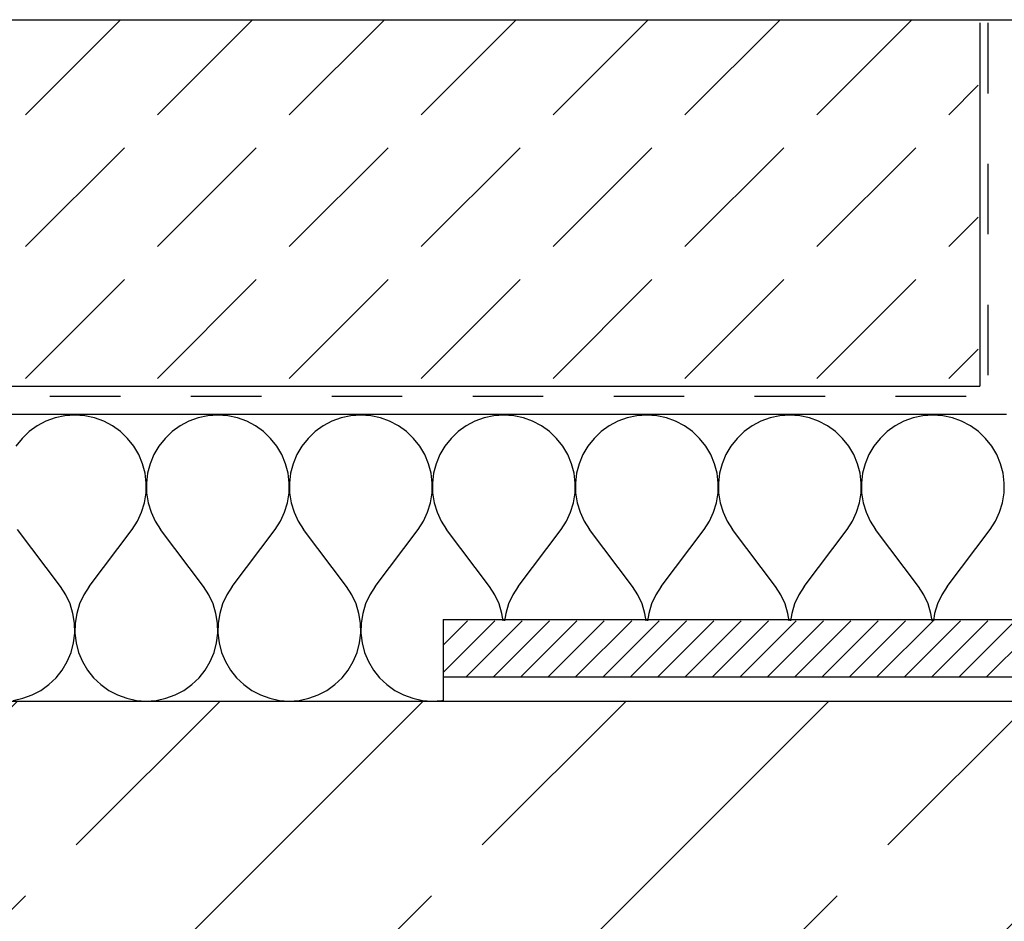
# Model space of a CAD drawing. Units: metres. Extents: x 10.88 to 12.84, y 14.74 to 15.96.
# Drawn here: x 11.12 to 11.26, y 15.22 to 15.35 of the extents above; entities that cross this region are included whole.
import ezdxf

# ---------------------------------------------------------------- set-up
doc = ezdxf.new("R2010")
doc.units = ezdxf.units.M
doc.header["$MEASUREMENT"] = 0
doc.layers.add('1._Balkon_2_0', color=7, linetype='Continuous')
doc.layers.add('1._Balkon_2_ACO', color=7, linetype='Continuous')

# ---------------------------------------------------------------- blocks, each defined once
blk = doc.blocks.new('*X0', base_point=(10.80832667363513, 14.62479690468065))
at = {"layer": '1._Balkon_2_ACO', "linetype": 'Continuous', "ltscale": 1000}
for p, q in [((11.12696053710713, 15.29066840881034), (11.12566393623886, 15.29020100189554)), ((11.12830922859535, 15.29095247952136), (11.12696053710713, 15.29066840881034)), ((11.12968420516623, 15.29104778917118), (11.12830922859535, 15.29095247952136)), ((11.13105918173712, 15.29095247952136), (11.12968420516623, 15.29104778917118)), ((11.13240787322533, 15.29066840881034), (11.13105918173712, 15.29095247952136)), ((11.13370447409361, 15.29020100189554), (11.13240787322533, 15.29066840881034)), ((11.14689461031141, 15.29066840881034), (11.14559800944313, 15.29020100189554)), ((11.14824330179962, 15.29095247952136), (11.14689461031141, 15.29066840881034)), ((11.14961827837051, 15.29104778917118), (11.14824330179962, 15.29095247952136)), ((11.15099325494139, 15.29095247952136), (11.14961827837051, 15.29104778917118)), ((11.15234194642961, 15.29066840881034), (11.15099325494139, 15.29095247952136)), ((11.15363854729788, 15.29020100189554), (11.15234194642961, 15.29066840881034)), ((11.16682868351568, 15.29066840881034), (11.16553208264741, 15.29020100189554)), ((11.1681773750039, 15.29095247952136), (11.16682868351568, 15.29066840881034)), ((11.16955235157478, 15.29104778917118), (11.1681773750039, 15.29095247952136)), ((11.17092732814567, 15.29095247952136), (11.16955235157478, 15.29104778917118)), ((11.17227601963388, 15.29066840881034), (11.17092732814567, 15.29095247952136)), ((11.17357259053057, 15.29020100189554), (11.17227601963388, 15.29066840881034)), ((11.18676275671996, 15.29066840881034), (11.18546615585168, 15.29020100189554)), ((11.18811144820817, 15.29095247952136), (11.18676275671996, 15.29066840881034)), ((11.18948642477906, 15.29104778917118), (11.18811144820817, 15.29095247952136)), ((11.19086140134994, 15.29095247952136), (11.18948642477906, 15.29104778917118)), ((11.19221006286657, 15.29066840881034), (11.19086140134994, 15.29095247952136)), ((11.19350666373485, 15.29020100189554), (11.19221006286657, 15.29066840881034)), ((11.20669682992423, 15.29066840881034), (11.20540022905596, 15.29020100189554)), ((11.20804552141245, 15.29095247952136), (11.20669682992423, 15.29066840881034)), ((11.20942049798333, 15.29104778917118), (11.20804552141245, 15.29095247952136)), ((11.21079547455422, 15.29095247952136), (11.20942049798333, 15.29104778917118)), ((11.21214413607084, 15.29066840881034), (11.21079547455422, 15.29095247952136)), ((11.21344073693912, 15.29020100189554), (11.21214413607084, 15.29066840881034)), ((11.22663090312851, 15.29066840881034), (11.22533430226023, 15.29020100189554)), ((11.22797959461672, 15.29095247952136), (11.22663090312851, 15.29066840881034)), ((11.22935457118761, 15.29104778917118), (11.22797959461672, 15.29095247952136)), ((11.23072954775849, 15.29095247952136), (11.22935457118761, 15.29104778917118)), ((11.23207820927512, 15.29066840881034), (11.23072954775849, 15.29095247952136)), ((11.2333748101434, 15.29020100189554), (11.23207820927512, 15.29066840881034)), ((11.24656497633278, 15.29066840881034), (11.24526837546451, 15.29020100189554)), ((11.247913667821, 15.29095247952136), (11.24656497633278, 15.29066840881034)), ((11.24928861442029, 15.29104778917118), (11.247913667821, 15.29095247952136)), ((11.25066359099118, 15.29095247952136), (11.24928861442029, 15.29104778917118)), ((11.25201228247939, 15.29066840881034), (11.25066359099118, 15.29095247952136)), ((11.25330888334767, 15.29020100189554), (11.25201228247939, 15.29066840881034)), ((11.12444421249379, 15.2895592202818), (11.12332471373898, 15.2887552624054)), ((11.12566393623886, 15.29020100189554), (11.12444421249379, 15.2895592202818)), ((11.13492419783868, 15.2895592202818), (11.13370447409361, 15.29020100189554)), ((11.13604369659349, 15.2887552624054), (11.13492419783868, 15.2895592202818)), ((11.14437828569806, 15.2895592202818), (11.14325878694325, 15.2887552624054)), ((11.14559800944313, 15.29020100189554), (11.14437828569806, 15.2895592202818)), ((11.15485827104295, 15.2895592202818), (11.15363854729788, 15.29020100189554)), ((11.15597776979776, 15.2887552624054), (11.15485827104295, 15.2895592202818)), ((11.16431235890234, 15.2895592202818), (11.16319283017594, 15.2887552624054)), ((11.16553208264741, 15.29020100189554), (11.16431235890234, 15.2895592202818)), ((11.17479231427564, 15.2895592202818), (11.17357259053057, 15.29020100189554)), ((11.17591184300204, 15.2887552624054), (11.17479231427564, 15.2895592202818)), ((11.18424643210661, 15.2895592202818), (11.18312690338021, 15.2887552624054)), ((11.18546615585168, 15.29020100189554), (11.18424643210661, 15.2895592202818)), ((11.19472638747991, 15.2895592202818), (11.19350666373485, 15.29020100189554)), ((11.19584591620631, 15.2887552624054), (11.19472638747991, 15.2895592202818)), ((11.20418050531089, 15.2895592202818), (11.20306097658449, 15.2887552624054)), ((11.20540022905596, 15.29020100189554), (11.20418050531089, 15.2895592202818)), ((11.21466046068419, 15.2895592202818), (11.21344073693912, 15.29020100189554)), ((11.21577998941059, 15.2887552624054), (11.21466046068419, 15.2895592202818)), ((11.22411457851516, 15.2895592202818), (11.22299504978876, 15.2887552624054)), ((11.22533430226023, 15.29020100189554), (11.22411457851516, 15.2895592202818)), ((11.23459453388846, 15.2895592202818), (11.2333748101434, 15.29020100189554)), ((11.23571406261486, 15.2887552624054), (11.23459453388846, 15.2895592202818)), ((11.24404865171944, 15.2895592202818), (11.24292912299304, 15.2887552624054)), ((11.24526837546451, 15.29020100189554), (11.24404865171944, 15.2895592202818)), ((11.25452860709274, 15.2895592202818), (11.25330888334767, 15.29020100189554)), ((11.25564813581914, 15.2887552624054), (11.25452860709274, 15.2895592202818)), ((11.12332471373898, 15.2887552624054), (11.12232677974508, 15.28780459360577)), ((11.13704163058739, 15.28780459360577), (11.13604369659349, 15.2887552624054)), ((11.14325878694325, 15.2887552624054), (11.14226085294935, 15.28780459360577)), ((11.15697570379166, 15.28780459360577), (11.15597776979776, 15.2887552624054)), ((11.16319283017594, 15.2887552624054), (11.16219492615363, 15.28780459360577)), ((11.17690977699594, 15.28780459360577), (11.17591184300204, 15.2887552624054)), ((11.18312690338021, 15.2887552624054), (11.1821289993579, 15.28780459360577)), ((11.19684385020021, 15.28780459360577), (11.19584591620631, 15.2887552624054)), ((11.20306097658449, 15.2887552624054), (11.20206307256218, 15.28780459360577)), ((11.2167778934329, 15.28780459360577), (11.21577998941059, 15.2887552624054)), ((11.22299504978876, 15.2887552624054), (11.22199714576645, 15.28780459360577)), ((11.23671196663718, 15.28780459360577), (11.23571406261486, 15.2887552624054)), ((11.24292912299304, 15.2887552624054), (11.24193121897073, 15.28780459360577)), ((11.25664603984145, 15.28780459360577), (11.25564813581914, 15.2887552624054)), ((11.12232677974508, 15.28780459360577), (11.12146956235681, 15.28672531672205)), ((11.13789884797565, 15.28672531672205), (11.13704163058739, 15.28780459360577)), ((11.13859898427123, 15.28553814212154), (11.13789884797565, 15.28672531672205)), ((11.14140363556109, 15.28672531672205), (11.14070349926551, 15.28553814212154)), ((11.14226085294935, 15.28780459360577), (11.14140363556109, 15.28672531672205)), ((11.15783292117992, 15.28672531672205), (11.15697570379166, 15.28780459360577)), ((11.1585330574755, 15.28553814212154), (11.15783292117992, 15.28672531672205)), ((11.16133770876536, 15.28672531672205), (11.16063757246979, 15.28553814212154)), ((11.16219492615363, 15.28780459360577), (11.16133770876536, 15.28672531672205)), ((11.1777669943842, 15.28672531672205), (11.17690977699594, 15.28780459360577)), ((11.17846713067978, 15.28553814212154), (11.1777669943842, 15.28672531672205)), ((11.18127178196964, 15.28672531672205), (11.18057161570247, 15.28553814212154)), ((11.1821289993579, 15.28780459360577), (11.18127178196964, 15.28672531672205)), ((11.19770106758848, 15.28672531672205), (11.19684385020021, 15.28780459360577)), ((11.19840120388405, 15.28553814212154), (11.19770106758848, 15.28672531672205)), ((11.20120585517392, 15.28672531672205), (11.20050568890675, 15.28553814212154)), ((11.20206307256218, 15.28780459360577), (11.20120585517392, 15.28672531672205)), ((11.21763514079275, 15.28672531672205), (11.2167778934329, 15.28780459360577)), ((11.21833527708833, 15.28553814212154), (11.21763514079275, 15.28672531672205)), ((11.22113992837819, 15.28672531672205), (11.22043976211103, 15.28553814212154)), ((11.22199714576645, 15.28780459360577), (11.22113992837819, 15.28672531672205)), ((11.23756921399703, 15.28672531672205), (11.23671196663718, 15.28780459360577)), ((11.2382693502926, 15.28553814212154), (11.23756921399703, 15.28672531672205)), ((11.24107397161088, 15.28672531672205), (11.2403738353153, 15.28553814212154)), ((11.24193121897073, 15.28780459360577), (11.24107397161088, 15.28672531672205)), ((11.2575032872013, 15.28672531672205), (11.25664603984145, 15.28780459360577)), ((11.25820342349688, 15.28553814212154), (11.2575032872013, 15.28672531672205)), ((11.13912867214587, 15.28426569835319), (11.13859898427123, 15.28553814212154)), ((11.14070349926551, 15.28553814212154), (11.14017381139087, 15.28426569835319)), ((11.15906274535015, 15.28426569835319), (11.1585330574755, 15.28553814212154)), ((11.16063757246979, 15.28553814212154), (11.16010788459514, 15.28426569835319)), ((11.17899681855442, 15.28426569835319), (11.17846713067978, 15.28553814212154)), ((11.18057161570247, 15.28553814212154), (11.18004195779942, 15.28426569835319)), ((11.1989308917587, 15.28426569835319), (11.19840120388405, 15.28553814212154)), ((11.20050568890675, 15.28553814212154), (11.19997603100369, 15.28426569835319)), ((11.21886493499139, 15.28426569835319), (11.21833527708833, 15.28553814212154)), ((11.22043976211103, 15.28553814212154), (11.21991010420797, 15.28426569835319)), ((11.23879900819566, 15.28426569835319), (11.2382693502926, 15.28553814212154)), ((11.2403738353153, 15.28553814212154), (11.23984417741224, 15.28426569835319)), ((11.25873308139994, 15.28426569835319), (11.25820342349688, 15.28553814212154)), ((11.13947775123126, 15.28293235231803), (11.13912867214587, 15.28426569835319)), ((11.14017381139087, 15.28426569835319), (11.13982473230548, 15.28293235231803)), ((11.15941182443553, 15.28293235231803), (11.15906274535015, 15.28426569835319)), ((11.16010788459514, 15.28426569835319), (11.15975880550976, 15.28293235231803)), ((11.17934586766822, 15.28293235231803), (11.17899681855442, 15.28426569835319)), ((11.18004195779942, 15.28426569835319), (11.17969287871403, 15.28293235231803)), ((11.1992799408725, 15.28293235231803), (11.1989308917587, 15.28426569835319)), ((11.19997603100369, 15.28426569835319), (11.19962695191831, 15.28293235231803)), ((11.21921401407677, 15.28293235231803), (11.21886493499139, 15.28426569835319)), ((11.21991010420797, 15.28426569835319), (11.21956102512258, 15.28293235231803)), ((11.23914808728104, 15.28293235231803), (11.23879900819566, 15.28426569835319)), ((11.23984417741224, 15.28426569835319), (11.23949509832686, 15.28293235231803)), ((11.25908216048532, 15.28293235231803), (11.25873308139994, 15.28426569835319)), ((11.13963953786326, 15.28156360983745), (11.13947775123126, 15.28293235231803)), ((11.13982473230548, 15.28293235231803), (11.13966294567348, 15.28156360983745)), ((11.15957361106753, 15.28156360983745), (11.15941182443553, 15.28293235231803)), ((11.15975880550976, 15.28293235231803), (11.15959701887776, 15.28156360983745)), ((11.17950768427181, 15.28156360983745), (11.17934586766822, 15.28293235231803)), ((11.17969287871403, 15.28293235231803), (11.17953109208203, 15.28156360983745)), ((11.19944175747608, 15.28156360983745), (11.1992799408725, 15.28293235231803)), ((11.19962695191831, 15.28293235231803), (11.19946516528631, 15.28156360983745)), ((11.21937583068036, 15.28156360983745), (11.21921401407677, 15.28293235231803)), ((11.21956102512258, 15.28293235231803), (11.21939923849058, 15.28156360983745)), ((11.23930987391305, 15.28156360983745), (11.23914808728104, 15.28293235231803)), ((11.23949509832686, 15.28293235231803), (11.23933331169486, 15.28156360983745)), ((11.25924394711732, 15.28156360983745), (11.25908216048532, 15.28293235231803)), ((11.1396109749399, 15.28018563610777), (11.13963953786326, 15.28156360983745)), ((11.13966294567348, 15.28156360983745), (11.13969150859684, 15.28018563610777)), ((11.15954504814417, 15.28018563610777), (11.15957361106753, 15.28156360983745)), ((11.15959701887776, 15.28156360983745), (11.15962558180112, 15.28018563610777)), ((11.17947912134845, 15.28018563610777), (11.17950768427181, 15.28156360983745)), ((11.17953109208203, 15.28156360983745), (11.17955965500539, 15.28018563610777)), ((11.19941316458113, 15.28018563610777), (11.19944175747608, 15.28156360983745)), ((11.19946516528631, 15.28156360983745), (11.19949372820967, 15.28018563610777)), ((11.21934723778541, 15.28018563610777), (11.21937583068036, 15.28156360983745)), ((11.21939923849058, 15.28156360983745), (11.21942780141394, 15.28018563610777)), ((11.23928131098969, 15.28018563610777), (11.23930987391305, 15.28156360983745)), ((11.23933331169486, 15.28156360983745), (11.23936187461822, 15.28018563610777)), ((11.25921538419396, 15.28018563610777), (11.25924394711732, 15.28156360983745)), ((11.13939257197817, 15.27882477615482), (11.1396109749399, 15.28018563610777)), ((11.13969150859684, 15.28018563610777), (11.13990991155856, 15.27882477615482)), ((11.15932664518245, 15.27882477615482), (11.15954504814417, 15.28018563610777)), ((11.15962558180112, 15.28018563610777), (11.15984398476284, 15.27882477615482)), ((11.17926071838672, 15.27882477615482), (11.17947912134845, 15.28018563610777)), ((11.17955965500539, 15.28018563610777), (11.17977805796712, 15.27882477615482)), ((11.199194791591, 15.27882477615482), (11.19941316458113, 15.28018563610777)), ((11.19949372820967, 15.28018563610777), (11.19971213117139, 15.27882477615482)), ((11.21912886479527, 15.27882477615482), (11.21934723778541, 15.28018563610777)), ((11.21942780141394, 15.28018563610777), (11.21964617440408, 15.27882477615482)), ((11.23906293799955, 15.27882477615482), (11.23928131098969, 15.28018563610777)), ((11.23936187461822, 15.28018563610777), (11.23958024760835, 15.27882477615482)), ((11.25899701120382, 15.27882477615482), (11.25921538419396, 15.28018563610777)), ((11.13898855497199, 15.2775070752886), (11.13939257197817, 15.27882477615482)), ((11.13990991155856, 15.27882477615482), (11.14031395853633, 15.2775070752886)), ((11.15892259820468, 15.2775070752886), (11.15932664518245, 15.27882477615482)), ((11.15984398476284, 15.27882477615482), (11.16024800176902, 15.2775070752886)), ((11.17885667140895, 15.2775070752886), (11.17926071838672, 15.27882477615482)), ((11.17977805796712, 15.27882477615482), (11.1801820749733, 15.2775070752886)), ((11.19879074461323, 15.2775070752886), (11.199194791591, 15.27882477615482)), ((11.19971213117139, 15.27882477615482), (11.20011614817757, 15.2775070752886)), ((11.21872481781751, 15.2775070752886), (11.21912886479527, 15.27882477615482)), ((11.21964617440408, 15.27882477615482), (11.22005022138185, 15.2775070752886)), ((11.23865889102178, 15.2775070752886), (11.23906293799955, 15.27882477615482)), ((11.23958024760835, 15.27882477615482), (11.23998429458612, 15.2775070752886)), ((11.25859296422606, 15.2775070752886), (11.25899701120382, 15.27882477615482)), ((11.13840659664788, 15.27625767967142), (11.13898855497199, 15.2775070752886)), ((11.14031395853633, 15.2775070752886), (11.14089588688886, 15.27625767967142)), ((11.15834063988057, 15.27625767967142), (11.15892259820468, 15.2775070752886)), ((11.16024800176902, 15.2775070752886), (11.16082996009313, 15.27625767967142)), ((11.17827471308484, 15.27625767967142), (11.17885667140895, 15.2775070752886)), ((11.1801820749733, 15.2775070752886), (11.18076403329741, 15.27625767967142)), ((11.19820878628912, 15.27625767967142), (11.19879074461323, 15.2775070752886)), ((11.20011614817757, 15.2775070752886), (11.20069810650168, 15.27625767967142)), ((11.2181428594934, 15.27625767967142), (11.21872481781751, 15.2775070752886)), ((11.22005022138185, 15.2775070752886), (11.22063217970596, 15.27625767967142)), ((11.23807693269767, 15.27625767967142), (11.23865889102178, 15.2775070752886)), ((11.23998429458612, 15.2775070752886), (11.24056625291023, 15.27625767967142)), ((11.25801100590195, 15.27625767967142), (11.25859296422606, 15.2775070752886)), ((11.13765784643658, 15.27510050663049), (11.13840659664788, 15.27625767967142)), ((11.14089588688886, 15.27625767967142), (11.14164463710016, 15.27510050663049)), ((11.15759191964085, 15.27510050663049), (11.15834063988057, 15.27625767967142)), ((11.16082996009313, 15.27625767967142), (11.16157871030444, 15.27510050663049)), ((11.17752596287354, 15.27510050663049), (11.17827471308484, 15.27625767967142)), ((11.18076403329741, 15.27625767967142), (11.18151278350871, 15.27510050663049)), ((11.19746003607781, 15.27510050663049), (11.19820878628912, 15.27625767967142)), ((11.20069810650168, 15.27625767967142), (11.20144685671299, 15.27510050663049)), ((11.21739410928209, 15.27510050663049), (11.2181428594934, 15.27625767967142)), ((11.22063217970596, 15.27625767967142), (11.22138092991726, 15.27510050663049)), ((11.23732818248637, 15.27510050663049), (11.23807693269767, 15.27625767967142)), ((11.24056625291023, 15.27625767967142), (11.24131500312154, 15.27510050663049)), ((11.25726225569064, 15.27510050663049), (11.25801100590195, 15.27625767967142)), ((11.12769079484864, 15.26712689533174), (11.12171059386747, 15.27510050663049)), ((11.13167761548382, 15.26712689533174), (11.13765784643658, 15.27510050663049)), ((11.14762486805292, 15.26712689533174), (11.14164463710016, 15.27510050663049)), ((11.15161168868809, 15.26712689533174), (11.15759191964085, 15.27510050663049)), ((11.1675589412572, 15.26712689533174), (11.16157871030444, 15.27510050663049)), ((11.17154576189237, 15.26712689533174), (11.17752596287354, 15.27510050663049)), ((11.18749301446147, 15.26712689533174), (11.18151278350871, 15.27510050663049)), ((11.19147983509664, 15.26712689533174), (11.19746003607781, 15.27510050663049)), ((11.20742708766575, 15.26712689533174), (11.20144685671299, 15.27510050663049)), ((11.21141390830092, 15.26712689533174), (11.21739410928209, 15.27510050663049)), ((11.22736116087002, 15.26712689533174), (11.22138092991726, 15.27510050663049)), ((11.23134795153361, 15.26712689533174), (11.23732818248637, 15.27510050663049)), ((11.2472952340743, 15.26712689533174), (11.24131500312154, 15.27510050663049)), ((11.25128202473788, 15.26712689533174), (11.25726225569064, 15.27510050663049)), ((11.12843954505995, 15.26596972229081), (11.12769079484864, 15.26712689533174)), ((11.12902150338406, 15.26472035664522), (11.12843954505995, 15.26596972229081)), ((11.13092886527251, 15.26596972229081), (11.1303469069484, 15.26472035664522)), ((11.13167761548382, 15.26712689533174), (11.13092886527251, 15.26596972229081)), ((11.14837361826423, 15.26596972229081), (11.14762486805292, 15.26712689533174)), ((11.14895557658834, 15.26472035664522), (11.14837361826423, 15.26596972229081)), ((11.15086293847679, 15.26596972229081), (11.15028098015268, 15.26472035664522)), ((11.15161168868809, 15.26712689533174), (11.15086293847679, 15.26596972229081)), ((11.1683076914685, 15.26596972229081), (11.1675589412572, 15.26712689533174)), ((11.16888964979261, 15.26472035664522), (11.1683076914685, 15.26596972229081)), ((11.17079701168106, 15.26596972229081), (11.17021505335695, 15.26472035664522)), ((11.17154576189237, 15.26712689533174), (11.17079701168106, 15.26596972229081)), ((11.18824176467278, 15.26596972229081), (11.18749301446147, 15.26712689533174)), ((11.18882372299689, 15.26472035664522), (11.18824176467278, 15.26596972229081)), ((11.19073108488534, 15.26596972229081), (11.19014912656123, 15.26472035664522)), ((11.19147983509664, 15.26712689533174), (11.19073108488534, 15.26596972229081)), ((11.20817583787705, 15.26596972229081), (11.20742708766575, 15.26712689533174)), ((11.20875779620116, 15.26472035664522), (11.20817583787705, 15.26596972229081)), ((11.21066515808961, 15.26596972229081), (11.2100831997655, 15.26472035664522)), ((11.21141390830092, 15.26712689533174), (11.21066515808961, 15.26596972229081)), ((11.22810991108133, 15.26596972229081), (11.22736116087002, 15.26712689533174)), ((11.22869186940544, 15.26472035664522), (11.22810991108133, 15.26596972229081)), ((11.23059923129389, 15.26596972229081), (11.23001727296978, 15.26472035664522)), ((11.23134795153361, 15.26712689533174), (11.23059923129389, 15.26596972229081)), ((11.24804395431401, 15.26596972229081), (11.2472952340743, 15.26712689533174)), ((11.24862591263812, 15.26472035664522), (11.24804395431401, 15.26596972229081)), ((11.25053327452657, 15.26596972229081), (11.24995131620246, 15.26472035664522)), ((11.25128202473788, 15.26712689533174), (11.25053327452657, 15.26596972229081)), ((11.12942555036183, 15.26340262580741), (11.12902150338406, 15.26472035664522)), ((11.1303469069484, 15.26472035664522), (11.12994285997063, 15.26340262580741)), ((11.14935962356611, 15.26340262580741), (11.14895557658834, 15.26472035664522)), ((11.15028098015268, 15.26472035664522), (11.14987693317491, 15.26340262580741)), ((11.16929369677038, 15.26340262580741), (11.16888964979261, 15.26472035664522)), ((11.17021505335695, 15.26472035664522), (11.16981100637918, 15.26340262580741)), ((11.18922774000307, 15.26340262580741), (11.18882372299689, 15.26472035664522)), ((11.19014912656123, 15.26472035664522), (11.18974507958346, 15.26340262580741)), ((11.20916181320734, 15.26340262580741), (11.20875779620116, 15.26472035664522)), ((11.2100831997655, 15.26472035664522), (11.20967915278773, 15.26340262580741)), ((11.22909588641162, 15.26340262580741), (11.22869186940544, 15.26472035664522)), ((11.23001727296978, 15.26472035664522), (11.22961322599201, 15.26340262580741)), ((11.24902995961589, 15.26340262580741), (11.24862591263812, 15.26472035664522)), ((11.24995131620246, 15.26472035664522), (11.24954729919629, 15.26340262580741)), ((11.12964392335197, 15.26204176585447), (11.12942555036183, 15.26340262580741)), ((11.12994285997063, 15.26340262580741), (11.1297244869805, 15.26204176585447)), ((11.14957799655624, 15.26204176585447), (11.14935962356611, 15.26340262580741)), ((11.14987693317491, 15.26340262580741), (11.14965856018477, 15.26204176585447)), ((11.16951206976052, 15.26204176585447), (11.16929369677038, 15.26340262580741)), ((11.16981100637918, 15.26340262580741), (11.16959263338905, 15.26204176585447)), ((11.18939546100949, 15.26235760644876), (11.18922774000307, 15.26340262580741)), ((11.18974507958346, 15.26340262580741), (11.18957738854862, 15.26235760644876)), ((11.20932953421377, 15.26235760644876), (11.20916181320734, 15.26340262580741)), ((11.20967915278773, 15.26340262580741), (11.2095114617529, 15.26235760644876)), ((11.22926360741804, 15.26235760644876), (11.22909588641162, 15.26340262580741)), ((11.22961322599201, 15.26340262580741), (11.22944550498559, 15.26235760644876)), ((11.24919768062232, 15.26235760644876), (11.24902995961589, 15.26340262580741)), ((11.24954729919629, 15.26340262580741), (11.24937957818986, 15.26235760644876)), ((11.12967251624691, 15.26066379212478), (11.12964392335197, 15.26204176585447)), ((11.1297244869805, 15.26204176585447), (11.12969592405714, 15.26066379212478)), ((11.1496065594796, 15.26066379212478), (11.14957799655624, 15.26204176585447)), ((11.14965856018477, 15.26204176585447), (11.14962996728983, 15.26066379212478)), ((11.16954063268388, 15.26066379212478), (11.16951206976052, 15.26204176585447)), ((11.16959263338905, 15.26204176585447), (11.1695640404941, 15.26066379212478)), ((11.12951069964333, 15.2592950496442), (11.12967251624691, 15.26066379212478)), ((11.12969592405714, 15.26066379212478), (11.12985771068914, 15.2592950496442)), ((11.1494447728476, 15.2592950496442), (11.1496065594796, 15.26066379212478)), ((11.14962996728983, 15.26066379212478), (11.14979178389341, 15.2592950496442)), ((11.16937884605188, 15.2592950496442), (11.16954063268388, 15.26066379212478)), ((11.1695640404941, 15.26066379212478), (11.16972585709769, 15.2592950496442)), ((11.12916162055794, 15.25796170360904), (11.12951069964333, 15.2592950496442)), ((11.12985771068914, 15.2592950496442), (11.13020678977452, 15.25796170360904)), ((11.14909569376222, 15.25796170360904), (11.1494447728476, 15.2592950496442)), ((11.14979178389341, 15.2592950496442), (11.1501408629788, 15.25796170360904)), ((11.16902976696649, 15.25796170360904), (11.16937884605188, 15.2592950496442)), ((11.16972585709769, 15.2592950496442), (11.17007493618307, 15.25796170360904)), ((11.12863196265488, 15.25668928981227), (11.12916162055794, 15.25796170360904)), ((11.13020678977452, 15.25796170360904), (11.13073644767758, 15.25668928981227)), ((11.14856603585916, 15.25668928981227), (11.14909569376222, 15.25796170360904)), ((11.1501408629788, 15.25796170360904), (11.15067052088186, 15.25668928981227)), ((11.16850010906343, 15.25668928981227), (11.16902976696649, 15.25796170360904)), ((11.17007493618307, 15.25796170360904), (11.17060459408613, 15.25668928981227)), ((11.12793182635931, 15.25550208524018), (11.12863196265488, 15.25668928981227)), ((11.13073644767758, 15.25668928981227), (11.13143658397316, 15.25550208524018)), ((11.14786589956358, 15.25550208524018), (11.14856603585916, 15.25668928981227)), ((11.15067052088186, 15.25668928981227), (11.15137065717743, 15.25550208524018)), ((11.16779994279627, 15.25550208524018), (11.16850010906343, 15.25668928981227)), ((11.17060459408613, 15.25668928981227), (11.17130473038171, 15.25550208524018)), ((11.12707457899946, 15.25442280835646), (11.12793182635931, 15.25550208524018)), ((11.13143658397316, 15.25550208524018), (11.13229383133301, 15.25442280835646)), ((11.14700865220373, 15.25442280835646), (11.14786589956358, 15.25550208524018)), ((11.15137065717743, 15.25550208524018), (11.15222790453728, 15.25442280835646)), ((11.16694272540801, 15.25442280835646), (11.16779994279627, 15.25550208524018)), ((11.17130473038171, 15.25550208524018), (11.17216197774156, 15.25442280835646)), ((11.12607667497714, 15.25347213955683), (11.12707457899946, 15.25442280835646)), ((11.13229383133301, 15.25442280835646), (11.13329173535532, 15.25347213955683)), ((11.14601074818142, 15.25347213955683), (11.14700865220373, 15.25442280835646)), ((11.15222790453728, 15.25442280835646), (11.1532258085596, 15.25347213955683)), ((11.16594482138569, 15.25347213955683), (11.16694272540801, 15.25442280835646)), ((11.17216197774156, 15.25442280835646), (11.17315988176387, 15.25347213955683)), ((11.12373742250568, 15.25202640006668), (11.12495714625075, 15.25266821165202)), ((11.12495714625075, 15.25266821165202), (11.12607667497714, 15.25347213955683)), ((11.13329173535532, 15.25347213955683), (11.13441126408172, 15.25266821165202)), ((11.13441126408172, 15.25266821165202), (11.13563098782679, 15.25202640006668)), ((11.14367149570995, 15.25202640006668), (11.14489121945502, 15.25266821165202)), ((11.14489121945502, 15.25266821165202), (11.14601074818142, 15.25347213955683)), ((11.1532258085596, 15.25347213955683), (11.15434533728599, 15.25266821165202)), ((11.15434533728599, 15.25266821165202), (11.15556506103106, 15.25202640006668)), ((11.16360556891423, 15.25202640006668), (11.16482529265929, 15.25266821165202)), ((11.16482529265929, 15.25266821165202), (11.16594482138569, 15.25347213955683)), ((11.17315988176387, 15.25347213955683), (11.17427941049027, 15.25266821165202)), ((11.17427941049027, 15.25266821165202), (11.17549913423534, 15.25202640006668)), ((11.12109216012077, 15.25127492244087), (11.1224408216374, 15.25155899315189)), ((11.1224408216374, 15.25155899315189), (11.12373742250568, 15.25202640006668)), ((11.13563098782679, 15.25202640006668), (11.13692758869506, 15.25155899315189)), ((11.13692758869506, 15.25155899315189), (11.13827628018328, 15.25127492244087)), ((11.13827628018328, 15.25127492244087), (11.13965125675416, 15.25117964276263)), ((11.13965125675416, 15.25117964276263), (11.14102620335346, 15.25127492244087)), ((11.14102620335346, 15.25127492244087), (11.14237489484167, 15.25155899315189)), ((11.14237489484167, 15.25155899315189), (11.14367149570995, 15.25202640006668)), ((11.15556506103106, 15.25202640006668), (11.15686166189934, 15.25155899315189)), ((11.15686166189934, 15.25155899315189), (11.15821032341596, 15.25127492244087)), ((11.15821032341596, 15.25127492244087), (11.15958529998685, 15.25117964276263)), ((11.15958529998685, 15.25117964276263), (11.16096027655774, 15.25127492244087)), ((11.16096027655774, 15.25127492244087), (11.16230896804595, 15.25155899315189)), ((11.16230896804595, 15.25155899315189), (11.16360556891423, 15.25202640006668)), ((11.17549913423534, 15.25202640006668), (11.17679573510362, 15.25155899315189)), ((11.17679573510362, 15.25155899315189), (11.17814439662024, 15.25127492244087)), ((11.17814439662024, 15.25127492244087), (11.17951937319113, 15.25117964276263)), ((11.17951937319113, 15.25117964276263), (11.18089434976201, 15.25127492244087)), ((11.18089434976201, 15.25127492244087), (11.18103191935091, 15.25130390496646))]:
    blk.add_line(p, q, dxfattribs=at)

msp = doc.modelspace()

# ---------------------------------------------------------------- hatches: boundary and pattern name
at = {"layer": '1._Balkon_2_ACO', "linetype": 'Continuous', "ltscale": 1000}
h = msp.add_hatch(dxfattribs=at)
h.set_pattern_fill('BETON__UNBEWEHRT_0002', style=0, pattern_type=2)
h.set_pattern_definition([(44.99999999999997, (0, 0), (-0.01838477631085023, 0.01838477631085024), [0.0195, -0.0065]), (44.99999999999997, (8.673617379884035e-18, 0.01838477631085023), (-0.01838477631085023, 0.01838477631085024), [0.0195, -0.0065])])
h.paths.add_polyline_path([(11.25561214983153, 15.34618097486288), (10.91986930298759, 15.34618097486288), (10.91986930298759, 15.29513305292867), (11.25561214983153, 15.29513305292867)])
h = msp.add_hatch(dxfattribs=at)
h.set_pattern_fill('MW_HOHLBLOCKZIEGEL_0002', style=0, pattern_type=2)
h.set_pattern_definition([(44.99999999999963, (11.26103191289966, 15.25116140610853), (-0.001909188258627459, 0.001909188258627438), [])])
h.paths.add_polyline_path([(11.18103191289966, 15.25454348643387), (11.31244287725806, 15.25454348643387), (11.31244287725806, 15.26235543455827), (11.27463288041304, 15.26235543455827), (11.18103191289966, 15.26235543455827)])
h = msp.add_hatch(dxfattribs=at)
h.set_pattern_fill('BETON__STAHLBETON_1_10_0002', style=0, pattern_type=2)
h.set_pattern_definition([(44.99999999999997, (0, 0), (-0.02828427124746189, 0.02828427124746191), []), (44.99999999999997, (-0.01414213562373094, 0.01414213562373096), (-0.02828427124746189, 0.02828427124746191), [0.03, -0.01])])
h.paths.add_polyline_path([(10.91986930298759, 15.05119362498581), (11.00957406776093, 15.05119362498581), (11.00957406776093, 14.97717972629392), (11.27457406776093, 14.97717972629392), (11.27457406776093, 15.25117963415703), (10.91986930298759, 15.25117963415703)])

# ---------------------------------------------------------------- linework, layer by layer
for p, q in [((10.91986930226666, 15.34618097486288), (11.27457405471801, 15.34618097486288)), ((11.25584229176617, 15.34572348854372), (11.25584229176617, 15.29507105525736)), ((11.25694458682947, 15.34572348854372), (11.25694458682947, 15.33590027060658)), ((11.25694458682947, 15.32607705266943), (11.25694458682947, 15.31625386470388)), ((11.25694458682947, 15.30643064676674), (11.25694458682947, 15.2966074288296)), ((10.91915930531864, 15.29507105525736), (11.25584229176617, 15.29507105525736)), ((10.91915930531864, 15.29507105525736), (11.25584229176617, 15.29507105525736)), ((11.12621718178167, 15.29367845539273), (11.13604039971881, 15.29367845539273)), ((11.14586358768436, 15.29367845539273), (11.1556868056215, 15.29367845539273)), ((11.16551002355864, 15.29367845539273), (11.17533324149578, 15.29367845539273)), ((11.18515645943292, 15.29367845539273), (11.19497964739848, 15.29367845539273)), ((11.20480286533562, 15.29367845539273), (11.21462608327276, 15.29367845539273)), ((11.2244493012099, 15.29367845539273), (11.23427248917545, 15.29367845539273)), ((11.24409570711259, 15.29367845539273), (11.25391892504973, 15.29367845539273)), ((10.91986930226666, 15.29117963418678), (11.2595740541875, 15.29117963418678)), ((11.18103191935091, 15.26254349023751), (11.27460375656171, 15.26254349023751)), ((11.18103191935091, 15.26254349023751), (11.18103191935091, 15.25117964276263)), ((11.18103191935091, 15.25454347396973), (11.31243955312756, 15.25454347396973)), ((10.91986930226666, 15.25117053139988), (11.27457405471801, 15.25117732867188))]:
    msp.add_line(p, q, dxfattribs=at)

# ---------------------------------------------------------------- block references
at = {"layer": '1._Balkon_2_0', "linetype": 'Continuous', "ltscale": 1000}
msp.add_blockref('*X0', (10.80832667363513, 14.62479690468065), dxfattribs=at)

doc.saveas('drawing.dxf')
